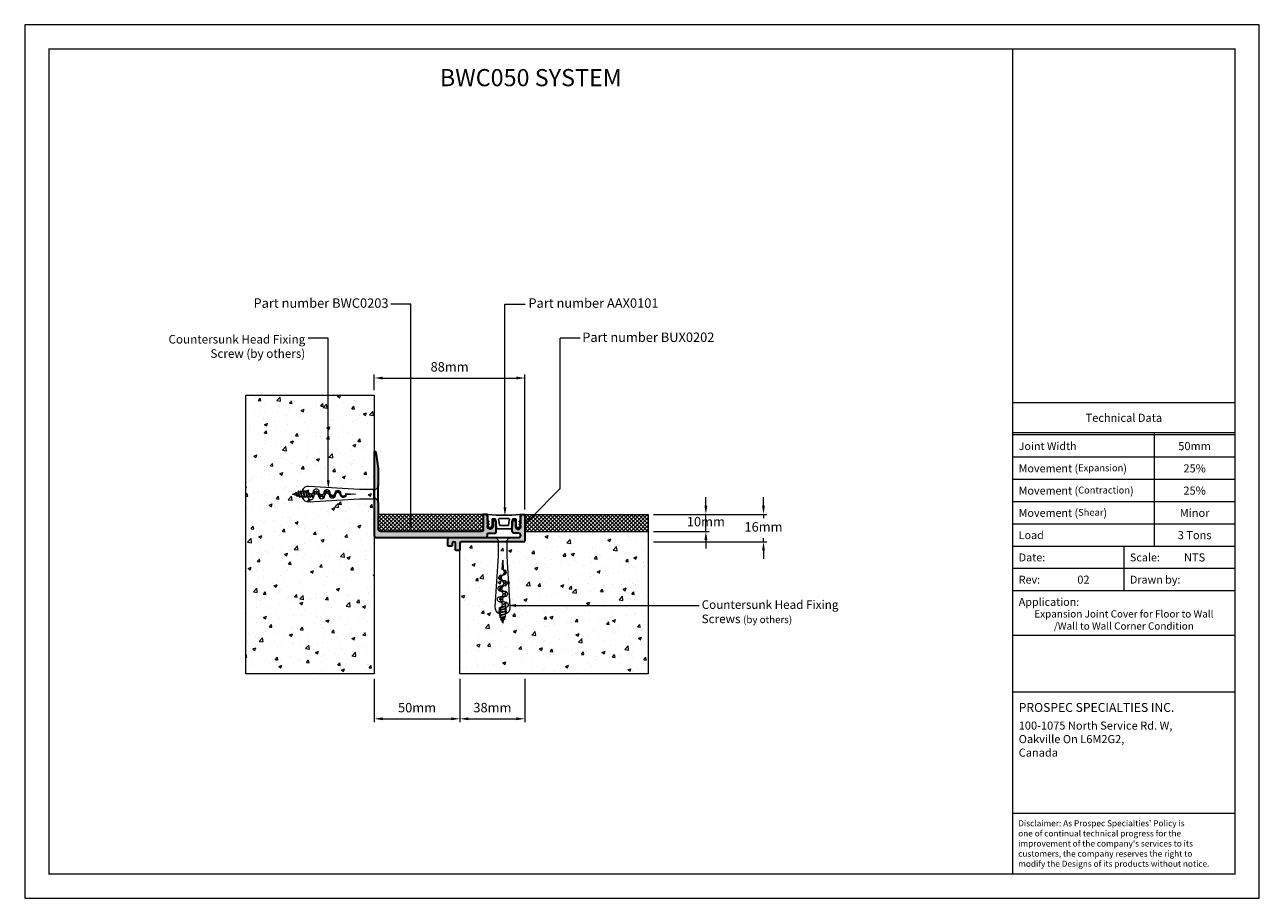
# Model space of a CAD drawing. Units: millimetres. Extents: x 33841.77 to 33842.86, y 6897.18 to 6903.47.
# Drawn here: x 33841.77 to 33842.49, y 6902.96 to 6903.47 of the extents above; entities that cross this region are included whole.
import ezdxf

# ---------------------------------------------------------------- set-up
doc = ezdxf.new("R2010")
doc.units = ezdxf.units.MM
for name, color, linetype in [('BORDER', 86, 'Continuous'), ('chart', 7, 'Continuous'), ('HATCH', 152, 'Continuous')]:
    doc.layers.add(name, color=color, linetype=linetype)
doc.styles.add('Arial', font='arial.ttf')
doc.styles.get("Standard").update_dxf_attribs({"font": 'arial.ttf'})
doc.styles.add('style1', font='arial.ttf')
pattern_1 = [(50, (33822.49369, 6896.56917), (0.018218467, -0.001593909), [0.001905, -0.020955]), (355, (33822.49369, 6896.56917), (-0.003524342, 0.019105685), [0.001524, -0.016764058]), (100.45144, (33822.495209, 6896.569037), (0.014694125, 0.017511775), [0.001619001, -0.017809024]), (46.1842, (33822.49369, 6896.57425), (0.027107904, -0.004204233), [0.0028575, -0.0314325]), (96.63556, (33822.49595, 6896.5739), (0.023740413, 0.024742612), [0.002428502, -0.02671356]), (351.18415, (33822.49369, 6896.57425), (0.023740413, 0.024742612), [0.002285997, -0.025145973]), (21, (33822.49623, 6896.57298), (0.015161439, -0.01022652), [0.001905, -0.020955]), (326, (33822.49623, 6896.57298), (0.006180203, 0.018418797), [0.001524, -0.016764]), (71.451445, (33822.497494, 6896.572128), (0.021341642, 0.008192277), [0.001619001, -0.017808994]), (37.5, (33822.4936904, 6896.56917), (0.0003088603, 0.0084555039), [0, -0.0165608, 0, -0.017018, 0, -0.0168275]), (7.5, (33822.49369, 6896.56917), (0.0066819663, 0.0100180575), [0, -0.0097028, 0, -0.0161798, 0, -0.0064135]), (327.5, (33822.488026, 6896.56917), (0.0135590595, -0.0005728744), [0, -0.00635, 0, -0.019812, 0, -0.026289]), (317.5, (33822.485486, 6896.56917), (0.014812918, 0.002542649), [0, -0.008255, 0, -0.0131572, 0, -0.018669])]
pattern_2 = [(45, (33829.2968671, 6896.5598236), (-0.00112253202, 0.00112253202), []), (135, (33829.2968671, 6896.5598236), (-0.00112253202, -0.00112253202), [])]

# ---------------------------------------------------------------- blocks, each defined once
blk = doc.blocks.new('scrw')
at = {"color": 6, "lineweight": 5}
for p, q in [((1294.036, -205.629), (1293.564, -205.629)), ((1293.564, -205.629), (1293.698, -205.778)), ((1294.036, -205.629), (1293.902, -205.778)), ((1293.798, -206.436), (1293.801, -206.435)), ((1293.78, -206.704), (1293.818, -206.693)), ((1293.782, -206.677), (1293.816, -206.67)), ((1293.786, -206.614), (1293.812, -206.606)), ((1293.788, -206.587), (1293.81, -206.583)), ((1293.792, -206.523), (1293.806, -206.519)), ((1293.794, -206.497), (1293.805, -206.495)), ((1293.825, -206.757), (1293.868, -206.749)), ((1293.843, -206.775), (1293.881, -206.765)), ((1293.86, -206.859), (1293.881, -206.853)), ((1293.864, -206.838), (1293.918, -206.827)), ((1293.881, -206.765), (1293.886, -206.761)), ((1293.881, -206.765), (1293.881, -206.835)), ((1293.918, -206.827), (1293.881, -206.803)), ((1293.881, -206.853), (1293.918, -206.827)), ((1293.881, -206.853), (1293.881, -206.909)), ((1293.892, -206.899), (1293.881, -206.892)), ((1293.72, -207.025), (1293.682, -207.051)), ((1293.682, -207.051), (1293.747, -207.038)), ((1293.682, -207.051), (1293.72, -207.075)), ((1293.682, -207.317), (1293.918, -207.27)), ((1293.694, -207.308), (1293.682, -207.317)), ((1293.682, -207.317), (1293.72, -207.341)), ((1293.685, -206.964), (1293.72, -206.986)), ((1293.687, -206.961), (1293.79, -206.941)), ((1293.72, -206.936), (1293.694, -206.954)), ((1293.72, -206.936), (1293.72, -206.955)), ((1293.72, -206.986), (1293.757, -206.976)), ((1293.72, -206.986), (1293.72, -207.044)), ((1293.72, -207.075), (1293.757, -207.065)), ((1293.72, -207.075), (1293.72, -207.106)), ((1293.72, -207.301), (1293.72, -207.309)), ((1293.72, -207.341), (1293.809, -207.316)), ((1293.78, -207.12), (1293.822, -207.112)), ((1293.809, -207.139), (1293.881, -207.119)), ((1293.838, -207.197), (1293.918, -207.182)), ((1293.838, -207.219), (1293.881, -207.208)), ((1293.881, -207.119), (1293.882, -207.118)), ((1293.881, -207.119), (1293.881, -207.189)), ((1293.918, -207.182), (1293.881, -207.158)), ((1293.881, -207.208), (1293.918, -207.182)), ((1293.881, -207.208), (1293.881, -207.278)), ((1293.918, -207.27), (1293.881, -207.247)), ((1293.888, -207.291), (1293.918, -207.27)), ((1293.72, -207.379), (1293.682, -207.405)), ((1293.682, -207.405), (1293.77, -207.388)), ((1293.682, -207.405), (1293.72, -207.429)), ((1293.72, -207.734), (1293.682, -207.76)), ((1293.682, -207.76), (1293.798, -207.737)), ((1293.685, -207.673), (1293.72, -207.695)), ((1293.72, -207.468), (1293.702, -207.48)), ((1293.72, -207.341), (1293.72, -207.398)), ((1293.72, -207.429), (1293.773, -207.415)), ((1293.72, -207.429), (1293.72, -207.485)), ((1293.72, -207.695), (1293.881, -207.651)), ((1293.72, -207.695), (1293.72, -207.752)), ((1293.726, -207.485), (1293.811, -207.469)), ((1293.775, -207.503), (1293.846, -207.483)), ((1293.777, -207.653), (1293.918, -207.625)), ((1293.812, -207.557), (1293.918, -207.536)), ((1293.814, -207.58), (1293.881, -207.562)), ((1293.881, -207.484), (1293.881, -207.544)), ((1293.918, -207.536), (1293.881, -207.512)), ((1293.881, -207.562), (1293.918, -207.536)), ((1293.881, -207.562), (1293.881, -207.632)), ((1293.918, -207.625), (1293.881, -207.601)), ((1293.881, -207.651), (1293.918, -207.625)), ((1293.881, -207.651), (1293.881, -207.67)), ((1293.682, -207.76), (1293.72, -207.784)), ((1293.682, -207.848), (1293.816, -207.822)), ((1293.72, -207.823), (1293.682, -207.848)), ((1293.682, -207.848), (1293.692, -207.855)), ((1293.682, -208.203), (1293.914, -208.157)), ((1293.682, -208.203), (1293.914, -208.157)), ((1293.685, -208.114), (1293.908, -208.07)), ((1293.72, -208.088), (1293.685, -208.112)), ((1293.685, -208.116), (1293.72, -208.138)), ((1293.707, -208.041), (1293.72, -208.05)), ((1293.72, -207.784), (1293.795, -207.763)), ((1293.72, -207.784), (1293.72, -207.841)), ((1293.72, -208.05), (1293.881, -208.005)), ((1293.72, -208.05), (1293.72, -208.107)), ((1293.72, -208.138), (1293.881, -208.094)), ((1293.72, -208.138), (1293.72, -208.196)), ((1293.74, -207.867), (1293.836, -207.84)), ((1293.767, -208.009), (1293.918, -207.979)), ((1293.783, -207.917), (1293.918, -207.891)), ((1293.789, -207.942), (1293.881, -207.917)), ((1293.881, -207.855), (1293.881, -207.898)), ((1293.918, -207.891), (1293.881, -207.867)), ((1293.881, -207.917), (1293.918, -207.891)), ((1293.881, -207.917), (1293.881, -207.987)), ((1293.918, -207.979), (1293.881, -207.955)), ((1293.881, -208.005), (1293.918, -207.979)), ((1293.881, -208.005), (1293.881, -208.075)), ((1293.908, -208.061), (1293.881, -208.044)), ((1293.881, -208.094), (1293.908, -208.075)), ((1293.881, -208.094), (1293.881, -208.164)), ((1293.914, -208.154), (1293.881, -208.133)), ((1293.914, -208.154), (1293.881, -208.133)), ((1293.881, -208.182), (1293.914, -208.159)), ((1293.881, -208.182), (1293.914, -208.159)), ((1293.72, -208.177), (1293.682, -208.203)), ((1293.72, -208.177), (1293.682, -208.203)), ((1293.682, -208.203), (1293.72, -208.227)), ((1293.682, -208.203), (1293.72, -208.227)), ((1293.682, -208.292), (1293.918, -208.245)), ((1293.72, -208.266), (1293.682, -208.292)), ((1293.682, -208.292), (1293.72, -208.315)), ((1293.688, -208.379), (1293.909, -208.336)), ((1293.726, -208.353), (1293.688, -208.379)), ((1293.688, -208.379), (1293.741, -208.398)), ((1293.72, -208.227), (1293.881, -208.182)), ((1293.72, -208.227), (1293.881, -208.182)), ((1293.72, -208.284), (1293.72, -208.227)), ((1293.72, -208.315), (1293.881, -208.271)), ((1293.72, -208.315), (1293.72, -208.335)), ((1293.726, -208.353), (1293.72, -208.335)), ((1293.73, -208.46), (1293.886, -208.425)), ((1293.753, -208.439), (1293.73, -208.46)), ((1293.73, -208.46), (1293.768, -208.479)), ((1293.741, -208.398), (1293.871, -208.362)), ((1293.753, -208.439), (1293.741, -208.398)), ((1293.857, -208.409), (1293.753, -208.439)), ((1293.768, -208.479), (1293.839, -208.46)), ((1293.8, -208.582), (1293.768, -208.479)), ((1293.8, -208.582), (1293.839, -208.46)), ((1293.839, -208.46), (1293.886, -208.425)), ((1293.857, -208.409), (1293.871, -208.362)), ((1293.886, -208.425), (1293.857, -208.409)), ((1293.871, -208.362), (1293.909, -208.336)), ((1293.881, -208.182), (1293.881, -208.221)), ((1293.881, -208.182), (1293.881, -208.253)), ((1293.918, -208.245), (1293.881, -208.221)), ((1293.881, -208.271), (1293.918, -208.245)), ((1293.881, -208.271), (1293.881, -208.342)), ((1293.909, -208.336), (1293.881, -208.31))]:
    blk.add_line(p, q, dxfattribs=at)
blk = doc.blocks.new('C50x')
at = {"lineweight": 0, "true_color": 0xc6d9ec}
h = blk.add_hatch(color=254, dxfattribs=at)
h.dxf.hatch_style = 1
h.paths.add_polyline_path([(34045.87, 6605.33), (34045.87, 6627.65), (34048.16, 6625.59), (34048.16, 6624.63, -0.414214), (34048.41, 6624.38), (34048.41, 6608.89, 0.414214), (34049.43, 6607.87), (34108.93, 6607.87, 0.414214), (34109.44, 6608.38), (34109.44, 6617.52, -0.414214), (34109.69, 6617.78), (34111.72, 6617.78), (34111.72, 6617.78, -0.413497), (34111.98, 6617.52), (34111.98, 6613.92, 0.198912), (34112.05, 6613.74), (34112.41, 6613.38, -0.102125), (34112.47, 6613.3, -0.057247), (34112.38, 6613.29), (34112.01, 6613.29, 0.829446), (34111.91, 6612.8), (34112.09, 6612.7), (34112.05, 6612.66, 0.198912), (34111.98, 6612.48), (34111.98, 6612.4, 0.198912), (34112.05, 6612.22), (34112.41, 6611.86, -0.302098), (34112.46, 6611.58, -0.108286), (34112.26, 6611.54), (34112.13, 6611.54, 0.749118), (34111.93, 6610.85), (34111.98, 6610.81), (34111.98, 6610.66, 1), (34115.02, 6610.66), (34115.02, 6613.71, -0.414214), (34115.53, 6614.22), (34116.55, 6614.22, -0.414214), (34117.06, 6613.71), (34117.06, 6607.36, -0.414214), (34116.55, 6606.85), (34112.48, 6606.85, 0.414214), (34111.98, 6606.35), (34111.98, 6605.33, -0.414214), (34110.96, 6604.31), (34092.64, 6604.31), (34090.67, 6604.31), (34046.89, 6604.31, -0.414214)])
edge = h.paths.add_edge_path()
edge.add_line((34048.16, 6633.59), (34045.87, 6631.52))
edge.add_line((34045.87, 6631.52), (34045.87, 6654.1))
edge.add_arc((34046.12, 6654.1), 0.254, 450, 540, ccw=False)
edge.add_line((34046.12, 6654.35), (34046.67, 6654.35))
edge.add_arc((34046.67, 6654.1), 0.254, 368.74616, 450, ccw=False)
edge.add_line((34046.92, 6654.14), (34048.41, 6644.46))
edge.add_arc((34048.16, 6644.43), 0.254, 360, 368.74616, ccw=False)
edge.add_line((34048.41, 6644.43), (34048.41, 6634.79))
edge.add_arc((34048.16, 6634.79), 0.254, 270, 360, ccw=False)
edge.add_line((34048.16, 6634.54), (34048.16, 6633.59))
h = blk.add_hatch(color=254, dxfattribs=at)
h.dxf.hatch_style = 1
h.paths.add_polyline_path([(34088.87, 6603.27, -0.414214), (34089.87, 6604.27), (34116.9, 6604.27), (34119.14, 6601.8), (34118.2, 6601.8), (34095.87, 6601.77), (34095.87, 6597.07, -0.414214), (34095.57, 6596.77), (34093.67, 6596.77, -0.414214), (34093.37, 6597.07), (34093.37, 6600.77, 1), (34091.37, 6600.77), (34091.37, 6599.57, -0.414214), (34091.07, 6599.27), (34089.17, 6599.27, -0.414214), (34088.87, 6599.57)])
edge = h.paths.add_edge_path()
edge.add_line((34122.59, 6601.8), (34124.83, 6604.27))
edge.add_line((34124.83, 6604.27), (34130.12, 6604.27))
edge.add_arc((34130.12, 6605.52), 1.25, 270, 450)
edge.add_line((34130.12, 6606.77), (34127.87, 6606.77))
edge.add_arc((34127.87, 6608.27), 1.5, 180, 270, ccw=False)
edge.add_line((34126.37, 6608.27), (34126.37, 6610.86))
edge.add_arc((34126.39, 6610.61), 0.25, 448.40082, 455.06396, ccw=False)
edge.add_arc((34126.41, 6611.11), 0.25, 268.40082, 360)
edge.add_line((34126.66, 6611.11), (34126.66, 6614.23))
edge.add_arc((34126.87, 6613.77), 0.5, 450, 475.33816, ccw=False)
edge.add_line((34126.87, 6614.27), (34127.87, 6614.27))
edge.add_arc((34127.87, 6613.77), 0.5, 360, 450, ccw=False)
edge.add_line((34128.37, 6613.77), (34128.37, 6610.57))
edge.add_arc((34129.87, 6610.57), 1.5, 540, 720)
edge.add_line((34131.37, 6610.57), (34131.37, 6610.84))
edge.add_line((34131.37, 6610.84), (34131.38, 6610.85))
edge.add_arc((34131.18, 6611.16), 0.375, 302.6499, 450)
edge.add_line((34131.18, 6611.54), (34131.06, 6611.54))
edge.add_arc((34131.06, 6612.04), 0.5, 266.09318, 270, ccw=False)
edge.add_line((34131.02, 6611.54), (34130.93, 6611.63))
edge.add_arc((34131.07, 6611.77), 0.2, 135, 225, ccw=False)
edge.add_line((34130.93, 6611.91), (34131.37, 6612.36))
edge.add_line((34131.37, 6612.36), (34131.37, 6612.69))
edge.add_line((34131.37, 6612.69), (34131.31, 6612.75))
edge.add_line((34131.31, 6612.75), (34131.4, 6612.8))
edge.add_arc((34131.31, 6613.04), 0.25, 291.30453, 450)
edge.add_line((34131.31, 6613.29), (34130.93, 6613.29))
edge.add_arc((34130.93, 6613.66), 0.375, 260.77503, 270, ccw=False)
edge.add_arc((34131.07, 6613.27), 0.2, 495, 534.57812, ccw=False)
edge.add_line((34130.93, 6613.41), (34131.37, 6613.86))
edge.add_line((34131.37, 6613.86), (34131.37, 6617.08))
edge.add_arc((34131.66, 6616.67), 0.5, 450, 484.89129, ccw=False)
edge.add_line((34131.66, 6617.17), (34131.86, 6617.17))
edge.add_arc((34131.86, 6617.47), 0.3, 270, 445.08831)
edge.add_line((34131.88, 6617.77), (34133.37, 6617.77))
edge.add_arc((34133.37, 6617.27), 0.5, 360.36523, 450, ccw=False)
edge.add_line((34133.87, 6617.28), (34133.87, 6617.27))
edge.add_line((34133.87, 6617.27), (34133.87, 6607.87))
edge.add_line((34133.87, 6607.87), (34133.87, 6607.87))
edge.add_line((34133.87, 6607.87), (34133.87, 6602.72))
edge.add_arc((34132.87, 6602.77), 1, 270, 356.75843, ccw=False)
edge.add_line((34132.87, 6601.77), (34123.53, 6601.77))
edge.add_line((34123.53, 6601.77), (34123.53, 6601.8))
edge.add_line((34123.53, 6601.8), (34122.59, 6601.8))
at = {"color": 8}
for p, q in [((34111.46, 6617.77), (34112.46, 6617.77)), ((34131.86, 6617.77), (34130.86, 6617.77)), ((34111.66, 6617.17), (34111.46, 6617.17)), ((34111.91, 6612.8), (34112.44, 6612.5)), ((34112.73, 6610.27), (34111.93, 6610.85)), ((34112.01, 6613.29), (34112.38, 6613.29)), ((34112.13, 6611.54), (34112.26, 6611.54)), ((34112.16, 6616.27), (34112.16, 6616.67)), ((34112.16, 6614.54), (34112.16, 6616.27)), ((34112.65, 6613.92), (34112.23, 6614.36)), ((34114.66, 6611.22), (34114.66, 6614.98)), ((34116.41, 6615.23), (34114.91, 6615.23)), ((34116.66, 6614.98), (34116.66, 6611.11)), ((34117.17, 6610.63), (34117.3, 6609.49)), ((34118.67, 6614.27), (34119.02, 6611.49)), ((34124.04, 6611.27), (34119.27, 6611.27)), ((34124.64, 6614.27), (34124.29, 6611.49)), ((34126.14, 6610.63), (34126.02, 6609.49)), ((34126.66, 6614.98), (34126.66, 6611.11)), ((34126.91, 6615.23), (34128.41, 6615.23)), ((34128.66, 6611.22), (34128.66, 6614.98)), ((34131.38, 6610.85), (34130.15, 6610.1)), ((34130.66, 6613.92), (34131.09, 6614.36)), ((34130.79, 6612.46), (34131.4, 6612.8)), ((34131.31, 6613.29), (34130.93, 6613.29)), ((34131.18, 6611.54), (34131.06, 6611.54)), ((34131.18, 6611.54), (34131.06, 6611.54)), ((34131.16, 6616.27), (34131.16, 6616.67)), ((34131.16, 6614.54), (34131.16, 6616.27)), ((34131.66, 6617.17), (34131.86, 6617.17)), ((34125.77, 6609.27), (34117.54, 6609.27))]:
    blk.add_line(p, q, dxfattribs=at)
at = {"color": 153, "lineweight": 30}
for points in [[(34049.43, 6607.87, -0.414214), (34048.41, 6608.89), (34048.41, 6624.38, 0.414214), (34048.16, 6624.63), (34048.16, 6634.54, 0.414214), (34048.41, 6634.79), (34048.41, 6644.43, 0.038181), (34048.41, 6644.46), (34046.92, 6654.14, 0.370178), (34046.67, 6654.35), (34046.12, 6654.35, 0.414214), (34045.87, 6654.1), (34045.87, 6605.33, 0.414214), (34046.89, 6604.31), (34090.67, 6604.31), (34092.64, 6604.31), (34110.96, 6604.31, 0.414214), (34111.98, 6605.33), (34111.98, 6606.35, -0.414214), (34112.48, 6606.85), (34116.55, 6606.85, 0.414214), (34117.06, 6607.36), (34117.06, 6613.71, 0.414214), (34116.55, 6614.22), (34115.53, 6614.22, 0.414214), (34115.02, 6613.71), (34115.02, 6610.66, -1), (34111.98, 6610.66), (34111.98, 6610.96, -0.198912), (34112.05, 6611.14), (34112.41, 6611.5, 0.414214), (34112.41, 6611.86), (34112.05, 6612.22, -0.198912), (34111.98, 6612.4), (34111.98, 6612.48, -0.198912), (34112.05, 6612.66), (34112.41, 6613.02, 0.414214), (34112.41, 6613.38), (34112.05, 6613.74, -0.198912), (34111.98, 6613.92), (34111.98, 6617.52, 0.414214), (34111.72, 6617.78), (34109.69, 6617.78, 0.414214), (34109.44, 6617.52), (34109.44, 6608.38, -0.414214), (34108.93, 6607.87)], [(34132.87, 6601.77), (34096.87, 6601.77, 0.414214), (34095.87, 6600.77), (34095.87, 6597.07, -0.414214), (34095.57, 6596.77), (34093.67, 6596.77, -0.414214), (34093.37, 6597.07), (34093.37, 6600.77, 1), (34091.37, 6600.77), (34091.37, 6599.57, -0.414214), (34091.07, 6599.27), (34089.17, 6599.27, -0.414214), (34088.87, 6599.57), (34088.87, 6603.27, -0.414214), (34089.87, 6604.27), (34130.12, 6604.27, 1), (34130.12, 6606.77), (34127.87, 6606.77, -0.414214), (34126.37, 6608.27), (34126.37, 6613.77, -0.414214), (34126.87, 6614.27), (34127.87, 6614.27, -0.414214), (34128.37, 6613.77), (34128.37, 6610.57, 1), (34131.37, 6610.57), (34131.37, 6611.19), (34130.93, 6611.63, -0.414214), (34130.93, 6611.91), (34131.37, 6612.36), (34131.37, 6612.69), (34130.93, 6613.13, -0.414214), (34130.93, 6613.41), (34131.37, 6613.86), (34131.37, 6617.27, -0.414214), (34131.87, 6617.77), (34133.37, 6617.77, -0.414214), (34133.87, 6617.27), (34133.87, 6602.77, -0.414214)]]:
    blk.add_lwpolyline(points, format="xyb", close=True, dxfattribs=at)
at = {"color": 8}
for centre, radius, start, end in [((34111.46, 6617.46), 0.3, 90, 270.0034), ((34121.66, 6701.37), 84.1, 263.71992, 276.28008), ((34131.86, 6617.47), 0.3, 269.9966, 90), ((34111.66, 6616.67), 0.5, 0, 90), ((34112.01, 6613.04), 0.25, 90, 248.69547), ((34112.13, 6611.16), 0.375, 90, 237.3501), ((34112.41, 6614.54), 0.25, 180, 223.95673), ((34112.26, 6612.04), 0.5, 270, 68.69547), ((34112.38, 6613.66), 0.375, 270, 43.95673), ((34113.41, 6611.32), 1.25, 237.3501, 0), ((34114.91, 6614.98), 0.25, 90, 180), ((34116.41, 6614.98), 0.25, 0, 90), ((34116.91, 6611.11), 0.25, 180, 271.59918), ((34116.92, 6610.61), 0.25, 6.38155, 91.59918), ((34118.91, 6614.81), 0.5, 90, 229.41207), ((34118.42, 6614.24), 0.25, 6.38155, 49.41207), ((34121.66, 6700.87), 85.6, 268.15907, 271.84093), ((34119.27, 6611.52), 0.25, 187.34432, 270), ((34124.04, 6611.52), 0.25, 270, 352.65568), ((34124.41, 6614.81), 0.5, 310.58793, 90), ((34124.89, 6614.24), 0.25, 130.58793, 173.61845), ((34126.39, 6610.61), 0.25, 88.40082, 173.61845), ((34126.41, 6611.11), 0.25, 268.40082, 0), ((34126.91, 6614.98), 0.25, 90, 180), ((34128.41, 6614.98), 0.25, 0, 90), ((34129.91, 6611.32), 1.25, 180, 281.13091), ((34130.93, 6613.66), 0.375, 136.04327, 270), ((34131.06, 6612.04), 0.5, 122.16371, 270), ((34130.91, 6614.54), 0.25, 316.04327, 0), ((34131.66, 6616.67), 0.5, 90, 180), ((34131.18, 6611.16), 0.375, 302.6499, 90), ((34131.31, 6613.04), 0.25, 291.30453, 90), ((34117.54, 6609.52), 0.25, 186.38155, 270), ((34125.77, 6609.52), 0.25, 270, 353.61845)]:
    blk.add_arc(centre, radius, start, end, dxfattribs=at)
for p in [(34112.38, 6613.29), (34130.93, 6613.29)]:
    blk.add_point(p, dxfattribs=at)

msp = doc.modelspace()

# ---------------------------------------------------------------- hatches: boundary and pattern name
at = {"lineweight": 0}
h = msp.add_hatch(dxfattribs=at)
h.set_pattern_fill('AR-CONC', color=256, scale=0.0001, style=0)
h.set_pattern_definition(pattern_1)
h.paths.add_polyline_path([(33841.90221, 6903.25727), (33841.97721, 6903.25727), (33841.97721, 6903.09473), (33841.90221, 6903.09473)])
h.paths.add_polyline_path([(33841.93592, 6903.19752), (33841.93636, 6903.19815), (33841.93701, 6903.19815), (33841.93739, 6903.19757), (33841.93595, 6903.19747)], flags=16)
h.paths.add_polyline_path([(33841.94342, 6903.19752), (33841.94386, 6903.19815), (33841.94452, 6903.19815), (33841.94527, 6903.20088), (33841.9457, 6903.20152), (33841.94558, 6903.20088), (33841.94677, 6903.20088), (33841.94721, 6903.20152), (33841.94708, 6903.20088), (33841.94761, 6903.20088), (33841.94721, 6903.20152), (33841.94677, 6903.20088), (33841.94611, 6903.20088), (33841.9457, 6903.20152), (33841.94527, 6903.20088), (33841.94452, 6903.19815), (33841.94354, 6903.19815), (33841.94342, 6903.19752), (33841.94301, 6903.19815), (33841.94204, 6903.19815), (33841.94192, 6903.19752), (33841.94236, 6903.19815), (33841.94301, 6903.19815)], flags=16)
h.paths.add_polyline_path([(33841.94942, 6903.19752), (33841.94986, 6903.19815), (33841.95052, 6903.19815), (33841.95092, 6903.19752), (33841.95158, 6903.20088), (33841.95277, 6903.20088), (33841.95321, 6903.20152), (33841.95308, 6903.20088), (33841.95361, 6903.20088), (33841.95321, 6903.20152), (33841.95277, 6903.20088), (33841.95211, 6903.20088), (33841.95171, 6903.20152), (33841.95092, 6903.19752), (33841.95052, 6903.19815), (33841.94955, 6903.19815)], flags=16)
h.paths.add_polyline_path([(33841.93786, 6903.19815), (33841.93851, 6903.19815), (33841.93926, 6903.20088), (33841.9397, 6903.20152), (33841.93958, 6903.20088), (33841.94076, 6903.20088), (33841.9412, 6903.20152), (33841.94108, 6903.20088), (33841.94161, 6903.20088), (33841.9412, 6903.20152), (33841.94076, 6903.20088), (33841.94011, 6903.20088), (33841.9397, 6903.20152), (33841.93926, 6903.20088), (33841.93808, 6903.20088), (33841.93742, 6903.19752)], flags=16)
h.paths.add_polyline_path([(33841.93592, 6903.19752), (33841.93658, 6903.20088), (33841.93711, 6903.20088), (33841.9367, 6903.20152), (33841.93626, 6903.20088), (33841.9356, 6903.20088), (33841.9352, 6903.20152), (33841.93476, 6903.20088), (33841.9341, 6903.20088), (33841.93366, 6903.20136), (33841.93322, 6903.20072), (33841.93242, 6903.20048), (33841.93215, 6903.20098), (33841.93156, 6903.20017), (33841.9295, 6903.19952), (33841.93124, 6903.19898), (33841.93157, 6903.19834), (33841.93192, 6903.19872), (33841.93261, 6903.19851), (33841.93294, 6903.19762), (33841.93338, 6903.19825), (33841.93368, 6903.19815), (33841.93401, 6903.19815), (33841.93442, 6903.19752), (33841.93485, 6903.19815), (33841.93551, 6903.19815)], flags=16)
h.paths.add_polyline_path([(33841.95542, 6903.19752), (33841.95586, 6903.19815), (33841.95555, 6903.19815)], flags=16)
h.paths.add_polyline_path([(33841.95921, 6903.20152), (33841.95908, 6903.20088), (33841.95961, 6903.20088)], flags=16)
h = msp.add_hatch(dxfattribs=at)
h.set_pattern_fill('ANSI37', color=8, scale=0.0005)
h.set_pattern_definition(pattern_2)
h.paths.add_polyline_path([(33841.97975, 6903.18771), (33842.04078, 6903.18771), (33842.04078, 6903.18745), (33842.04078, 6903.17831, -0.414214), (33842.04027, 6903.1778), (33841.98077, 6903.1778, -0.414214), (33841.97975, 6903.17882)])
h = msp.add_hatch(dxfattribs=at)
h.set_pattern_fill('ANSI37', color=8, scale=0.0005)
h.set_pattern_definition(pattern_2)
h.paths.add_polyline_path([(33842.06521, 6903.18694), (33842.06521, 6903.18745), (33842.06521, 6903.18771), (33842.13721, 6903.18771), (33842.13721, 6903.1778), (33842.06521, 6903.1778)])
h = msp.add_hatch(dxfattribs=at)
h.set_pattern_fill('AR-CONC', color=256, scale=0.0001, style=0)
h.set_pattern_definition(pattern_1)
edge = h.paths.add_edge_path()
edge.add_arc((33842.02803, 6903.17012), 0.00159, 442.9724, 481.01163, ccw=False)
edge.add_line((33842.02823, 6903.1717), (33842.06521, 6903.1717))
edge.add_line((33842.06521, 6903.1717), (33842.06521, 6903.1778))
edge.add_line((33842.06521, 6903.1778), (33842.13721, 6903.1778))
edge.add_line((33842.13721, 6903.1778), (33842.13721, 6903.09473))
edge.add_line((33842.13721, 6903.09473), (33842.02721, 6903.09473))
edge.add_line((33842.02721, 6903.09473), (33842.02721, 6903.17149))
h.paths.add_polyline_path([(33842.05221, 6903.13259), (33842.05286, 6903.13454), (33842.05167, 6903.13421)], flags=16)
h.paths.add_polyline_path([(33842.05405, 6903.13663), (33842.05357, 6903.13708), (33842.05357, 6903.13769), (33842.05421, 6903.13813), (33842.05357, 6903.13853), (33842.05357, 6903.13801), (33842.05421, 6903.13813), (33842.05357, 6903.13769), (33842.05357, 6903.13654)], flags=16)
h.paths.add_polyline_path([(33842.05021, 6903.14035), (33842.05084, 6903.14047), (33842.05084, 6903.14144), (33842.05357, 6903.14219), (33842.05421, 6903.14263), (33842.05357, 6903.14304), (33842.05357, 6903.14251), (33842.05421, 6903.14263), (33842.05357, 6903.14219), (33842.05084, 6903.14144), (33842.05084, 6903.14078)], flags=16)
h.paths.add_polyline_path([(33842.05021, 6903.14635), (33842.05084, 6903.14647), (33842.05084, 6903.14679)], flags=16)

# ---------------------------------------------------------------- linework, layer by layer
at = {"color": 3, "lineweight": 0}
msp.add_line((33842.09754, 6903.29042), (33842.08582, 6903.29042), dxfattribs=at)
at = {"color": 8, "lineweight": 0}
for p, q in [((33841.97721, 6903.26027), (33841.97721, 6903.26927)), ((33841.98221, 6903.26727), (33842.06021, 6903.26727)), ((33842.06521, 6903.19045), (33842.06521, 6903.26927)), ((33842.17085, 6903.19271), (33842.17085, 6903.19771)), ((33842.20449, 6903.19271), (33842.20449, 6903.19771)), ((33842.14021, 6903.18771), (33842.20649, 6903.18771)), ((33842.14021, 6903.18771), (33842.17285, 6903.18771)), ((33842.17085, 6903.1778), (33842.17085, 6903.18771)), ((33842.20449, 6903.18771), (33842.20449, 6903.18551)), ((33842.14021, 6903.1778), (33842.17285, 6903.1778)), ((33842.14021, 6903.1717), (33842.20649, 6903.1717)), ((33842.17085, 6903.1728), (33842.17085, 6903.1678)), ((33842.20449, 6903.1717), (33842.20449, 6903.1739)), ((33842.20449, 6903.1667), (33842.20449, 6903.1617)), ((33841.97721, 6903.09173), (33841.97721, 6903.06643)), ((33842.02721, 6903.09173), (33842.02721, 6903.06643)), ((33842.02721, 6903.09173), (33842.02721, 6903.06643)), ((33842.06521, 6903.09173), (33842.06521, 6903.06643)), ((33841.98221, 6903.06843), (33842.02221, 6903.06843)), ((33842.03221, 6903.06843), (33842.06021, 6903.06843))]:
    msp.add_line(p, q, dxfattribs=at)
at = {"lineweight": 0}
for p, q in [((33842.04716, 6903.17074), (33842.04716, 6903.17074)), ((33842.06072, 6903.17131), (33842.06072, 6903.17131))]:
    msp.add_line(p, q, dxfattribs=at)
at = {"color": 7, "linetype": 'Continuous', "lineweight": 0, "ltscale": 2, "true_color": 0xffffff}
msp.add_lwpolyline([(33841.77312, 6903.4734), (33841.77312, 6902.9637), (33842.49398, 6902.9637), (33842.49398, 6903.4734)], close=True, dxfattribs=at)
at = {"color": 3, "lineweight": 0}
for points in [[(33841.99865, 6903.18274), (33841.99865, 6903.31042), (33841.98693, 6903.31042)], [(33842.05353, 6903.1918), (33842.05353, 6903.31042), (33842.06525, 6903.31042)], [(33841.95039, 6903.20754), (33841.95039, 6903.29042), (33841.93868, 6903.29042)], [(33842.06875, 6903.18563), (33842.08583, 6903.20271), (33842.08583, 6903.29042)], [(33842.05995, 6903.13452), (33842.15146, 6903.13452), (33842.16688, 6903.13452)]]:
    msp.add_lwpolyline(points, dxfattribs=at)
at = {"lineweight": 13}
for points in [[(33841.97721, 6903.09473), (33841.90221, 6903.09473), (33841.90221, 6903.25727), (33841.97721, 6903.25727)], [(33842.13721, 6903.1778), (33842.13721, 6903.09473), (33842.02721, 6903.09473), (33842.02721, 6903.1717), (33842.06521, 6903.1717), (33842.06521, 6903.1778)]]:
    msp.add_lwpolyline(points, close=True, dxfattribs=at)
at = {"color": 0, "linetype": 'Continuous', "lineweight": 0}
for points in [[(33841.96621, 6903.19953), (33841.96073, 6903.19917, -0.972227), (33841.95751, 6903.19897, 1), (33841.95437, 6903.19876, -1), (33841.95123, 6903.19855, 1), (33841.94808, 6903.19834, -1.006036), (33841.94495, 6903.19814, 1), (33841.9418, 6903.19793, -1), (33841.93866, 6903.19772), (33841.9352, 6903.19749, 0.339941), (33841.9391, 6903.19507), (33841.96851, 6903.19685), (33841.97698, 6903.19685), (33841.97698, 6903.20218), (33841.96851, 6903.20218), (33841.93909, 6903.20404, 0.340748), (33841.93518, 6903.20162), (33841.93864, 6903.20139, 1), (33841.94179, 6903.20118, -1), (33841.94493, 6903.20097, 1.006036), (33841.94807, 6903.20075, -1), (33841.95121, 6903.20054, 1), (33841.95435, 6903.20033, -1), (33841.9575, 6903.20012, 0.976115), (33841.96071, 6903.1999)], [(33842.0522, 6903.16095), (33842.05255, 6903.15547, -0.972227), (33842.05275, 6903.15226, 1), (33842.05296, 6903.14911, -1), (33842.05317, 6903.14597, 1), (33842.05338, 6903.14283, -1.006036), (33842.05358, 6903.13969, 1), (33842.05379, 6903.13655, -1), (33842.054, 6903.1334), (33842.05424, 6903.12994, 0.339941), (33842.05666, 6903.13384), (33842.05488, 6903.16326), (33842.05487, 6903.17173), (33842.04954, 6903.17173), (33842.04954, 6903.16326), (33842.04768, 6903.13383, 0.340748), (33842.05011, 6903.12992), (33842.05034, 6903.13339, 1), (33842.05055, 6903.13653, -1), (33842.05076, 6903.13967, 1.006036), (33842.05098, 6903.14281, -1), (33842.05118, 6903.14595, 1), (33842.05139, 6903.1491, -1), (33842.0516, 6903.15224, 0.976115), (33842.05182, 6903.15545)]]:
    msp.add_lwpolyline(points, format="xyb", close=True, dxfattribs=at)
at = {"lineweight": 5}
for points in [[(33842.04078, 6903.18745), (33842.04078, 6903.18771), (33841.97975, 6903.18771)], [(33842.06521, 6903.1872), (33842.06521, 6903.18771), (33842.13721, 6903.18771), (33842.13721, 6903.1778)]]:
    msp.add_lwpolyline(points, dxfattribs=at)
at = {"color": 8}
for points in [[(33841.98221, 6903.2681), (33841.98221, 6903.26643), (33841.97721, 6903.26727)], [(33842.06021, 6903.2681), (33842.06021, 6903.26643), (33842.06521, 6903.26727)], [(33842.17002, 6903.19271), (33842.17168, 6903.19271), (33842.17085, 6903.18771)], [(33842.20365, 6903.19271), (33842.20532, 6903.19271), (33842.20449, 6903.18771)], [(33842.17002, 6903.1728), (33842.17168, 6903.1728), (33842.17085, 6903.1778)], [(33842.20365, 6903.1667), (33842.20532, 6903.1667), (33842.20449, 6903.1717)], [(33841.98221, 6903.06926), (33841.98221, 6903.0676), (33841.97721, 6903.06843)], [(33842.02221, 6903.06926), (33842.02221, 6903.0676), (33842.02721, 6903.06843)], [(33842.03221, 6903.06926), (33842.03221, 6903.0676), (33842.02721, 6903.06843)], [(33842.06021, 6903.06926), (33842.06021, 6903.0676), (33842.06521, 6903.06843)]]:
    msp.add_solid(points, dxfattribs=at)
at = {"color": 3, "lineweight": 0}
for points in [[(33841.95123, 6903.20754), (33841.95039, 6903.20254), (33841.94956, 6903.20754)], [(33842.05437, 6903.1918), (33842.05353, 6903.1868), (33842.0527, 6903.1918)], [(33842.06934, 6903.18504), (33842.06521, 6903.1821), (33842.06816, 6903.18622)], [(33841.99948, 6903.18274), (33841.99865, 6903.17774), (33841.99781, 6903.18274)], [(33842.05995, 6903.13369), (33842.05495, 6903.13452), (33842.05995, 6903.13536)]]:
    msp.add_solid(points, dxfattribs=at)
at = {"layer": 'BORDER', "lineweight": 9}
for p, q in [((33842.47982, 6903.2352), (33842.34997, 6903.2352)), ((33842.47982, 6903.23402), (33842.34997, 6903.23402)), ((33842.4326, 6903.2352), (33842.4326, 6903.1691)), ((33842.47982, 6903.22103), (33842.34997, 6903.22103)), ((33842.47982, 6903.20805), (33842.34997, 6903.20805)), ((33842.4149, 6903.1691), (33842.4149, 6903.14313)), ((33842.47982, 6903.15611), (33842.34997, 6903.15611))]:
    msp.add_line(p, q, dxfattribs=at)
at = {"layer": 'BORDER', "lineweight": 0, "const_width": 0.00082}
msp.add_lwpolyline([(33841.78728, 6903.45924), (33841.78728, 6902.97786), (33842.47982, 6902.97786), (33842.47982, 6903.45924)], close=True, dxfattribs=at)
for points in [[(33842.34997, 6902.97787), (33842.34997, 6903.45924)], [(33842.47982, 6903.2529), (33842.34997, 6903.2529)], [(33842.47982, 6903.1691), (33842.34997, 6903.1691)], [(33842.47982, 6903.14313), (33842.34997, 6903.14313)], [(33842.47982, 6903.11716), (33842.34997, 6903.11716)], [(33842.47982, 6903.08411), (33842.34997, 6903.08411)], [(33842.47982, 6903.01328), (33842.34997, 6903.01328)]]:
    msp.add_lwpolyline(points, dxfattribs=at)
at = {"layer": 'BORDER', "lineweight": 9}
for points in [[(33842.47982, 6903.19506), (33842.34997, 6903.19506)], [(33842.47982, 6903.18208), (33842.34997, 6903.18208)]]:
    msp.add_lwpolyline(points, dxfattribs=at)

# ---------------------------------------------------------------- block references
at = {"xscale": 0.001, "yscale": 0.001, "zscale": 0.001}
msp.add_blockref('C50x', (33807.93134, 6896.56993), dxfattribs=at)
at = {"layer": 'HATCH', "xscale": 0.0169333333164, "yscale": 0.0169333333164, "zscale": 0.0169333333164, "rotation": 270}
msp.add_blockref('scrw', (33845.46149, 6925.10787), dxfattribs=at)
at = {"layer": 'HATCH', "xscale": 0.0169333333164, "yscale": 0.0169333333164, "zscale": 0.0169333333164}
msp.add_blockref('scrw', (33820.14386, 6906.65623), dxfattribs=at)

# ---------------------------------------------------------------- texts
at = {"color": 30, "linetype": 'Continuous', "insert": (33842.06862, 6903.44252), "char_height": 0.01, "attachment_point": 5, "style": 'style1'}
msp.add_mtext('{\\fArial|b1|i0|c0|p34;\\T1.05;BWC050 SYSTEM}', dxfattribs=at)
at = {"color": 1, "insert": (33841.98556, 6903.31372), "char_height": 0.0055, "attachment_point": 3}
msp.add_mtext('Part number BWC0203', dxfattribs=at)
at = {"color": 3}
for s, insert, char_height, attachment_point in [('Part number AAX0101', (33842.06725, 6903.31373), 0.0055, 1), ('Countersunk Head Fixing\\PScrew (by others)', (33841.93692, 6903.29237), 0.005, 3), ('Part number BUX0202', (33842.09866, 6903.29381), 0.0055, 1), ('Countersunk Head Fixing\\PScrews {\\H0.83333x;(\\fArial|b0|i1|c0|p34;by others\\fArial|b0|i0|c0|p34;)}', (33842.16841, 6903.13757), 0.005, 1)]:
    msp.add_mtext(s, dxfattribs=dict(at, insert=insert, char_height=char_height, attachment_point=attachment_point))
at = {"color": 2, "char_height": 0.0055, "attachment_point": 5}
for s, insert in [('88mm', (33842.02121, 6903.27308)), ('10mm', (33842.17085, 6903.18275)), ('16mm', (33842.20449, 6903.17971)), ('50mm', (33842.00221, 6903.07424)), ('38mm', (33842.04621, 6903.07424))]:
    msp.add_mtext(s, dxfattribs=dict(at, insert=insert))
at = {"layer": 'chart', "color": 7, "style": 'Arial'}
for s, insert, char_height, attachment_point in [('\\pxsm1,qc;{\\fVerdana|b0|i0|c0|p34;\\T1.05;Technical Data }', (33842.4149, 6903.24405), 0.0047216, 5), ('\\pxsm1,ql;{\\fVerdana|b0|i0|c0|p34;\\T1.05;Joint Width}', (33842.35351, 6903.22753), 0.0046053, 4), ('\\pxsm1;{\\fVerdana|b0|i0|c0|p34;\\T1.05;Movement (\\fVerdana|b0|i1|c0|p34;\\H0.8671x;\\C1;Expansion\\fVerdana|b0|i0|c0|p34;\\H1.15327x;\\C7;)}', (33842.35351, 6903.21454), 0.00460529, 4), ('\\pxsm1,ql;{\\fVerdana|b0|i0|c0|p34;\\T1.05;Movement (\\fVerdana|b0|i1|c0|p34;\\H0.8671x;\\C1;Contraction\\fVerdana|b0|i0|c0|p34;\\H1.15327x;\\C7;)}', (33842.35351, 6903.20156), 0.00460529, 4), ('\\pxsm1,ql;{\\fVerdana|b0|i0|c0|p34;\\T1.05;Movement (\\fVerdana|b0|i1|c0|p34;\\H0.8671x;\\C1;Shear\\fVerdana|b0|i0|c0|p34;\\H1.15327x;\\C7;)}', (33842.35351, 6903.18857), 0.00460529, 4), ('\\pxsm1,ql;{\\fVerdana|b0|i0|c0|p34;\\T1.05;Load}', (33842.35351, 6903.17559), 0.0046053, 4), ('\\pxsm1,ql;{\\fVerdana|b0|i0|c0|p34;\\T1.05;Date:}', (33842.35351, 6903.1626), 0.0046053, 4), ('\\pxsm1,ql;{\\fVerdana|b0|i0|c0|p34;\\T1.05;Scale:}', (33842.41844, 6903.1626), 0.0046053, 4), ('\\pxsm1,ql;{\\fVerdana|b0|i0|c0|p34;\\T1.05;Rev:}', (33842.35351, 6903.14962), 0.0046053, 4), ('\\pxsm1,ql;{\\fVerdana|b0|i0|c0|p34;\\T1.05;Drawn by:}', (33842.41844, 6903.14962), 0.0046053, 4), ('\\pxsm1,ql;{\\fVerdana|b0|i0|c0|p34;\\T1.05;Application:}', (33842.35351, 6903.13663), 0.0046053, 4)]:
    msp.add_mtext(s, dxfattribs=dict(at, insert=insert, char_height=char_height, attachment_point=attachment_point))
at = {"layer": 'chart', "color": 6, "style": 'Arial'}
for s, insert, char_height, attachment_point in [('{\\fVerdana|b0|i0|c0|p34;\\T1.05;50mm}', (33842.45621, 6903.22753), 0.0047216, 5), ('{\\fVerdana|b0|i0|c0|p34;\\T1.05;25%}', (33842.45621, 6903.21454), 0.0047216, 5), ('{\\fVerdana|b0|i0|c0|p34;\\T1.05;25%}', (33842.45621, 6903.20156), 0.0047216, 5), ('{\\fVerdana|b0|i0|c0|p34;\\T1.05;Minor}', (33842.45621, 6903.18857), 0.0047216, 5), ('{\\fVerdana|b0|i0|c0|p34;\\T1.05;3 Tons}', (33842.45621, 6903.17559), 0.0047216, 5), ('{\\fVerdana|b0|i0|c0|p34;\\T1.05;NTS}', (33842.45621, 6903.1626), 0.0047216, 5), ('{\\fVerdana|b0|i0|c0|p34;\\T1.05;02}', (33842.39129, 6903.14962), 0.0047216, 5), ('\\pxsm1,qc;{\\fVerdana|b0|i0|c0|p34;\\T1.05;Expansion Joint Cover for Floor to Wall\\P/Wall to Wall Corner Condition}', (33842.4149, 6903.13177), 0.0042494, 2)]:
    msp.add_mtext(s, dxfattribs=dict(at, insert=insert, char_height=char_height, attachment_point=attachment_point))
at = {"layer": 'chart', "color": 4, "insert": (33842.35351, 6903.07765), "char_height": 0.0051938, "attachment_point": 1, "style": 'Arial'}
msp.add_mtext('\\pxql;{\\fVerdana|b1|i0|c0|p34;\\T1.05;PROSPEC SPECIALTIES INC.}', dxfattribs=at)
at = {"layer": 'chart', "color": 3, "insert": (33842.35351, 6903.06683), "char_height": 0.004725, "attachment_point": 1, "style": 'Arial'}
msp.add_mtext('\\pxql;{\\fVerdana|b0|i0|c0|p34;\\T1.05;100-1075 North Service Rd. W,\\POakville On L6M2G2,\\P\\psm1.5;Canada}', dxfattribs=at)
at = {"layer": 'chart', "color": 7, "insert": (33842.35321, 6903.00924), "char_height": 0.00354122, "width": 0.1230802, "attachment_point": 1, "style": 'style1'}
msp.add_mtext("\\pxqd;{\\fArial|b1|i0|c0|p34;\\T1.05;Disclaimer\\fArial|b0|i0|c0|p34;: As Prospec Specialties' Policy is \\Pone of continual technical progress for the \\Pimprovement of the company's services to its \\Pcustomers, the company reserves the right to \\Pmodify the Designs of its products without notice.}", dxfattribs=at)

doc.saveas('drawing.dxf')
